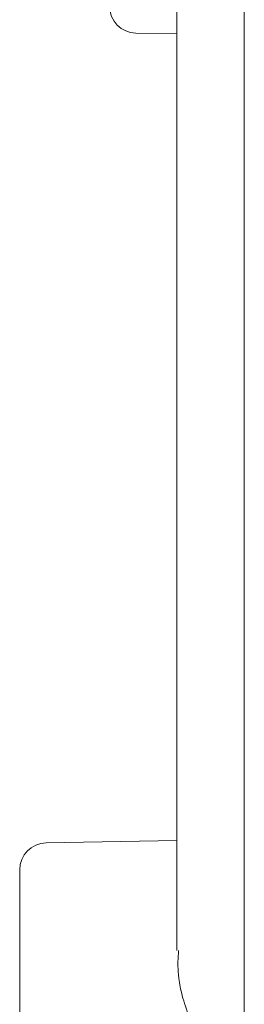
# Model space of a CAD drawing. Units: millimetres. Extents: x -82 to 451, y -26 to 446.
# Drawn here: x 341 to 346, y 71 to 93 of the extents above; entities that cross this region are included whole.
import ezdxf

# ---------------------------------------------------------------- set-up
doc = ezdxf.new("R2010")
doc.units = ezdxf.units.MM
doc.header["$MEASUREMENT"] = 0
doc.layers.add('Layer 1', color=7, linetype='Continuous')

# ---------------------------------------------------------------- blocks, each defined once
blk = doc.blocks.new('A$C4BD812DE')
at = {"layer": 'Layer 1', "lineweight": 20}
for points in [[(4.998, 35.495), (4.998, 35.495), (4.998, 77.447), (4.998, 77.447)], [(4.998, 35.495), (4.998, 35.495), (4.998, 77.447), (4.998, 77.447)], [(4.998, 35.495), (4.998, 35.495), (4.998, 77.447), (4.998, 77.447)], [(4.998, 35.495), (4.998, 35.495), (4.998, 77.447), (4.998, 77.447)], [(4.998, 35.495), (4.998, 35.495), (4.998, 77.447), (4.998, 77.447)], [(4.998, 35.495), (4.998, 35.495), (4.998, 77.447), (4.998, 77.447)], [(4.998, 35.495), (4.998, 35.495), (4.998, 77.447), (4.998, 77.447)], [(4.998, 35.495), (4.998, 35.495), (4.998, 77.447), (4.998, 77.447)], [(4.998, 35.495), (4.998, 35.495), (4.998, 77.447), (4.998, 77.447)], [(4.998, 35.495), (4.998, 35.495), (4.998, 77.447), (4.998, 77.447)], [(4.998, 35.495), (4.998, 35.495), (4.998, 77.447), (4.998, 77.447)], [(4.998, 35.495), (4.998, 35.495), (4.998, 77.447), (4.998, 77.447)], [(4.998, 35.495), (4.998, 35.495), (4.998, 77.447), (4.998, 77.447)], [(4.998, 35.495), (4.998, 35.495), (4.998, 77.447), (4.998, 77.447)], [(4.998, 35.495), (4.998, 35.495), (4.998, 77.447), (4.998, 77.447)], [(4.998, 35.495), (4.998, 35.495), (4.998, 77.447), (4.998, 77.447)], [(4.998, 35.495), (4.998, 35.495), (4.998, 77.447), (4.998, 77.447)], [(4.998, 35.495), (4.998, 35.495), (4.998, 77.447), (4.998, 77.447)], [(4.998, 35.495), (4.998, 35.495), (4.998, 77.447), (4.998, 77.447)], [(4.998, 35.495), (4.998, 35.495), (4.998, 77.447), (4.998, 77.447)], [(4.998, 35.495), (4.998, 35.495), (4.998, 77.447), (4.998, 77.447)], [(4.998, 35.495), (4.998, 35.495), (4.998, 77.447), (4.998, 77.447)], [(4.998, 35.495), (4.998, 35.495), (4.998, 77.447), (4.998, 77.447)], [(4.998, 35.495), (4.998, 35.495), (4.998, 77.447), (4.998, 77.447)], [(4.998, 35.495), (4.998, 35.495), (4.998, 77.447), (4.998, 77.447)], [(4.998, 35.495), (4.998, 35.495), (4.998, 77.447), (4.998, 77.447)], [(4.998, 35.495), (4.998, 35.495), (4.998, 77.447), (4.998, 77.447)], [(4.998, 35.495), (4.998, 35.495), (4.998, 77.447), (4.998, 77.447)], [(4.998, 35.495), (4.998, 35.495), (4.998, 77.447), (4.998, 77.447)], [(4.998, 35.495), (4.998, 35.495), (4.998, 77.447), (4.998, 77.447)], [(4.998, 35.495), (4.998, 35.495), (4.998, 77.447), (4.998, 77.447)], [(4.998, 35.495), (4.998, 35.495), (4.998, 77.447), (4.998, 77.447)], [(4.998, 35.495), (4.998, 35.495), (4.998, 77.447), (4.998, 77.447)], [(4.998, 35.495), (4.998, 35.495), (4.998, 77.447), (4.998, 77.447)], [(4.998, 35.495), (4.998, 35.495), (4.998, 77.447), (4.998, 77.447)], [(4.998, 35.495), (4.998, 35.495), (4.998, 77.447), (4.998, 77.447)], [(4.998, 35.495), (4.998, 35.495), (4.998, 77.447), (4.998, 77.447)], [(4.998, 35.495), (4.998, 35.495), (4.998, 77.447), (4.998, 77.447)], [(4.998, 35.495), (4.998, 35.495), (4.998, 77.447), (4.998, 77.447)], [(4.998, 35.495), (4.998, 35.495), (4.998, 77.447), (4.998, 77.447)], [(4.998, 35.495), (4.998, 35.495), (4.998, 77.447), (4.998, 77.447)], [(4.998, 35.495), (4.998, 35.495), (4.998, 77.447), (4.998, 77.447)], [(3.499, 75.506), (3.499, 75.506), (3.499, 32.9), (3.499, 32.9)], [(3.499, 75.506), (3.499, 75.506), (3.499, 32.9), (3.499, 32.9)], [(3.499, 75.506), (3.499, 75.506), (3.499, 32.9), (3.499, 32.9)], [(3.499, 75.506), (3.499, 75.506), (3.499, 32.9), (3.499, 32.9)], [(3.499, 75.506), (3.499, 75.506), (3.499, 32.9), (3.499, 32.9)], [(3.499, 75.506), (3.499, 75.506), (3.499, 32.9), (3.499, 32.9)], [(3.499, 75.506), (3.499, 75.506), (3.499, 32.9), (3.499, 32.9)], [(3.499, 75.506), (3.499, 75.506), (3.499, 32.9), (3.499, 32.9)], [(3.499, 75.506), (3.499, 75.506), (3.499, 32.9), (3.499, 32.9)], [(3.499, 75.506), (3.499, 75.506), (3.499, 32.9), (3.499, 32.9)], [(3.499, 75.506), (3.499, 75.506), (3.499, 32.9), (3.499, 32.9)], [(3.499, 75.506), (3.499, 75.506), (3.499, 32.9), (3.499, 32.9)], [(3.499, 75.506), (3.499, 75.506), (3.499, 32.9), (3.499, 32.9)], [(3.499, 75.506), (3.499, 75.506), (3.499, 32.9), (3.499, 32.9)], [(3.499, 75.506), (3.499, 75.506), (3.499, 32.9), (3.499, 32.9)], [(3.499, 75.506), (3.499, 75.506), (3.499, 32.9), (3.499, 32.9)], [(3.499, 75.506), (3.499, 75.506), (3.499, 32.9), (3.499, 32.9)], [(3.499, 75.506), (3.499, 75.506), (3.499, 32.9), (3.499, 32.9)], [(3.499, 75.506), (3.499, 75.506), (3.499, 32.9), (3.499, 32.9)], [(3.499, 75.506), (3.499, 75.506), (3.499, 32.9), (3.499, 32.9)], [(3.499, 75.506), (3.499, 75.506), (3.499, 32.9), (3.499, 32.9)], [(3.499, 75.506), (3.499, 75.506), (3.499, 32.9), (3.499, 32.9)], [(3.499, 75.506), (3.499, 75.506), (3.499, 32.9), (3.499, 32.9)], [(3.499, 75.506), (3.499, 75.506), (3.499, 32.9), (3.499, 32.9)], [(3.499, 75.506), (3.499, 75.506), (3.499, 32.9), (3.499, 32.9)], [(3.499, 75.506), (3.499, 75.506), (3.499, 32.9), (3.499, 32.9)], [(3.499, 75.506), (3.499, 75.506), (3.499, 32.9), (3.499, 32.9)], [(3.499, 75.506), (3.499, 75.506), (3.499, 32.9), (3.499, 32.9)], [(3.499, 75.506), (3.499, 75.506), (3.499, 32.9), (3.499, 32.9)], [(3.499, 75.506), (3.499, 75.506), (3.499, 32.9), (3.499, 32.9)], [(3.499, 75.506), (3.499, 75.506), (3.499, 32.9), (3.499, 32.9)], [(3.499, 75.506), (3.499, 75.506), (3.499, 32.9), (3.499, 32.9)], [(3.499, 75.506), (3.499, 75.506), (3.499, 32.9), (3.499, 32.9)], [(3.499, 75.506), (3.499, 75.506), (3.499, 32.9), (3.499, 32.9)], [(3.499, 75.506), (3.499, 75.506), (3.499, 32.9), (3.499, 32.9)], [(3.499, 75.506), (3.499, 75.506), (3.499, 32.9), (3.499, 32.9)], [(3.499, 75.506), (3.499, 75.506), (3.499, 32.9), (3.499, 32.9)], [(3.499, 75.506), (3.499, 75.506), (3.499, 32.9), (3.499, 32.9)], [(3.499, 75.506), (3.499, 75.506), (3.499, 32.9), (3.499, 32.9)], [(3.499, 75.506), (3.499, 75.506), (3.499, 32.9), (3.499, 32.9)], [(3.499, 75.506), (3.499, 75.506), (3.499, 32.9), (3.499, 32.9)], [(3.499, 75.506), (3.499, 75.506), (3.499, 32.9), (3.499, 32.9)], [(1.998, 53.935), (1.998, 53.61), (2.263, 53.341), (2.587, 53.337)], [(1.998, 53.935), (1.998, 53.61), (2.263, 53.341), (2.587, 53.337)], [(2.587, 53.337), (2.587, 53.337), (3.499, 53.322), (3.499, 53.322)], [(2.587, 53.337), (2.587, 53.337), (3.499, 53.322), (3.499, 53.322)], [(2.587, 53.337), (2.587, 53.337), (3.499, 53.322), (3.499, 53.322)], [(2.587, 53.337), (2.587, 53.337), (3.499, 53.322), (3.499, 53.322)], [(2.587, 53.337), (2.587, 53.337), (3.499, 53.322), (3.499, 53.322)], [(2.587, 53.337), (2.587, 53.337), (3.499, 53.322), (3.499, 53.322)], [(2.587, 53.337), (2.587, 53.337), (3.499, 53.322), (3.499, 53.322)], [(2.587, 53.337), (2.587, 53.337), (3.499, 53.322), (3.499, 53.322)], [(2.587, 53.337), (2.587, 53.337), (3.499, 53.322), (3.499, 53.322)], [(2.587, 53.337), (2.587, 53.337), (3.499, 53.322), (3.499, 53.322)], [(2.587, 53.337), (2.587, 53.337), (3.499, 53.322), (3.499, 53.322)], [(2.587, 53.337), (2.587, 53.337), (3.499, 53.322), (3.499, 53.322)], [(2.587, 53.337), (2.587, 53.337), (3.499, 53.322), (3.499, 53.322)], [(2.587, 53.337), (2.587, 53.337), (3.499, 53.322), (3.499, 53.322)], [(2.587, 53.337), (2.587, 53.337), (3.499, 53.322), (3.499, 53.322)], [(2.587, 53.337), (2.587, 53.337), (3.499, 53.322), (3.499, 53.322)], [(2.587, 53.337), (2.587, 53.337), (3.499, 53.322), (3.499, 53.322)], [(2.587, 53.337), (2.587, 53.337), (3.499, 53.322), (3.499, 53.322)], [(2.587, 53.337), (2.587, 53.337), (3.499, 53.322), (3.499, 53.322)], [(2.587, 53.337), (2.587, 53.337), (3.499, 53.322), (3.499, 53.322)], [(2.587, 53.337), (2.587, 53.337), (3.499, 53.322), (3.499, 53.322)], [(2.587, 53.337), (2.587, 53.337), (3.499, 53.322), (3.499, 53.322)], [(2.587, 53.337), (2.587, 53.337), (3.499, 53.322), (3.499, 53.322)], [(2.587, 53.337), (2.587, 53.337), (3.499, 53.322), (3.499, 53.322)], [(2.587, 53.337), (2.587, 53.337), (3.499, 53.322), (3.499, 53.322)], [(2.587, 53.337), (2.587, 53.337), (3.499, 53.322), (3.499, 53.322)], [(2.587, 53.337), (2.587, 53.337), (3.499, 53.322), (3.499, 53.322)], [(2.587, 53.337), (2.587, 53.337), (3.499, 53.322), (3.499, 53.322)], [(2.587, 53.337), (2.587, 53.337), (3.499, 53.322), (3.499, 53.322)], [(2.587, 53.337), (2.587, 53.337), (3.499, 53.322), (3.499, 53.322)], [(2.587, 53.337), (2.587, 53.337), (3.499, 53.322), (3.499, 53.322)], [(2.587, 53.337), (2.587, 53.337), (3.499, 53.322), (3.499, 53.322)], [(2.587, 53.337), (2.587, 53.337), (3.499, 53.322), (3.499, 53.322)], [(2.587, 53.337), (2.587, 53.337), (3.499, 53.322), (3.499, 53.322)], [(2.587, 53.337), (2.587, 53.337), (3.499, 53.322), (3.499, 53.322)], [(2.587, 53.337), (2.587, 53.337), (3.499, 53.322), (3.499, 53.322)], [(2.587, 53.337), (2.587, 53.337), (3.499, 53.322), (3.499, 53.322)], [(2.587, 53.337), (2.587, 53.337), (3.499, 53.322), (3.499, 53.322)], [(2.587, 53.337), (2.587, 53.337), (3.499, 53.322), (3.499, 53.322)], [(2.587, 53.337), (2.587, 53.337), (3.499, 53.322), (3.499, 53.322)], [(2.587, 53.337), (2.587, 53.337), (3.499, 53.322), (3.499, 53.322)], [(2.587, 53.337), (2.587, 53.337), (3.499, 53.322), (3.499, 53.322)], [(3.495, 53.322), (3.495, 53.322), (3.495, 35.348), (3.495, 35.348)], [(3.495, 53.322), (3.495, 53.322), (3.495, 35.348), (3.495, 35.348)], [(3.495, 53.322), (3.495, 53.322), (3.495, 35.348), (3.495, 35.348)], [(3.495, 53.322), (3.495, 53.322), (3.495, 35.348), (3.495, 35.348)], [(3.495, 53.322), (3.495, 53.322), (3.495, 35.348), (3.495, 35.348)], [(3.495, 53.322), (3.495, 53.322), (3.495, 35.348), (3.495, 35.348)], [(3.495, 53.322), (3.495, 53.322), (3.495, 35.348), (3.495, 35.348)], [(3.495, 53.322), (3.495, 53.322), (3.495, 35.348), (3.495, 35.348)], [(3.495, 53.322), (3.495, 53.322), (3.495, 35.348), (3.495, 35.348)], [(3.495, 53.322), (3.495, 53.322), (3.495, 35.348), (3.495, 35.348)], [(3.495, 53.322), (3.495, 53.322), (3.495, 35.348), (3.495, 35.348)], [(3.495, 53.322), (3.495, 53.322), (3.495, 35.348), (3.495, 35.348)], [(3.495, 53.322), (3.495, 53.322), (3.495, 35.348), (3.495, 35.348)], [(3.495, 53.322), (3.495, 53.322), (3.495, 35.348), (3.495, 35.348)], [(3.495, 53.322), (3.495, 53.322), (3.495, 35.348), (3.495, 35.348)], [(3.495, 53.322), (3.495, 53.322), (3.495, 35.348), (3.495, 35.348)], [(3.495, 53.322), (3.495, 53.322), (3.495, 35.348), (3.495, 35.348)], [(3.495, 53.322), (3.495, 53.322), (3.495, 35.348), (3.495, 35.348)], [(3.495, 53.322), (3.495, 53.322), (3.495, 35.348), (3.495, 35.348)], [(3.495, 53.322), (3.495, 53.322), (3.495, 35.348), (3.495, 35.348)], [(3.495, 53.322), (3.495, 53.322), (3.495, 35.348), (3.495, 35.348)], [(3.499, 35.348), (3.499, 35.348), (0.588, 35.294), (0.588, 35.294)], [(3.499, 35.348), (3.499, 35.348), (0.588, 35.294), (0.588, 35.294)], [(3.499, 35.348), (3.499, 35.348), (0.588, 35.294), (0.588, 35.294)], [(3.499, 35.348), (3.499, 35.348), (0.588, 35.294), (0.588, 35.294)], [(3.499, 35.348), (3.499, 35.348), (0.588, 35.294), (0.588, 35.294)], [(3.499, 35.348), (3.499, 35.348), (0.588, 35.294), (0.588, 35.294)], [(3.499, 35.348), (3.499, 35.348), (0.588, 35.294), (0.588, 35.294)], [(3.499, 35.348), (3.499, 35.348), (0.588, 35.294), (0.588, 35.294)], [(3.499, 35.348), (3.499, 35.348), (0.588, 35.294), (0.588, 35.294)], [(3.499, 35.348), (3.499, 35.348), (0.588, 35.294), (0.588, 35.294)], [(3.499, 35.348), (3.499, 35.348), (0.588, 35.294), (0.588, 35.294)], [(3.499, 35.348), (3.499, 35.348), (0.588, 35.294), (0.588, 35.294)], [(3.499, 35.348), (3.499, 35.348), (0.588, 35.294), (0.588, 35.294)], [(3.499, 35.348), (3.499, 35.348), (0.588, 35.294), (0.588, 35.294)], [(3.499, 35.348), (3.499, 35.348), (0.588, 35.294), (0.588, 35.294)], [(3.499, 35.348), (3.499, 35.348), (0.588, 35.294), (0.588, 35.294)], [(3.499, 35.348), (3.499, 35.348), (0.588, 35.294), (0.588, 35.294)], [(3.499, 35.348), (3.499, 35.348), (0.588, 35.294), (0.588, 35.294)], [(3.499, 35.348), (3.499, 35.348), (0.588, 35.294), (0.588, 35.294)], [(3.499, 35.348), (3.499, 35.348), (0.588, 35.294), (0.588, 35.294)], [(3.499, 35.348), (3.499, 35.348), (0.588, 35.294), (0.588, 35.294)], [(3.499, 35.348), (3.499, 35.348), (0.588, 35.294), (0.588, 35.294)], [(3.499, 35.348), (3.499, 35.348), (0.588, 35.294), (0.588, 35.294)], [(3.499, 35.348), (3.499, 35.348), (0.588, 35.294), (0.588, 35.294)], [(3.499, 35.348), (3.499, 35.348), (0.588, 35.294), (0.588, 35.294)], [(3.499, 35.348), (3.499, 35.348), (0.588, 35.294), (0.588, 35.294)], [(3.499, 35.348), (3.499, 35.348), (0.588, 35.294), (0.588, 35.294)], [(3.499, 35.348), (3.499, 35.348), (0.588, 35.294), (0.588, 35.294)], [(3.499, 35.348), (3.499, 35.348), (0.588, 35.294), (0.588, 35.294)], [(3.499, 35.348), (3.499, 35.348), (0.588, 35.294), (0.588, 35.294)], [(3.499, 35.348), (3.499, 35.348), (0.588, 35.294), (0.588, 35.294)], [(3.499, 35.348), (3.499, 35.348), (0.588, 35.294), (0.588, 35.294)], [(3.499, 35.348), (3.499, 35.348), (0.588, 35.294), (0.588, 35.294)], [(3.499, 35.348), (3.499, 35.348), (0.588, 35.294), (0.588, 35.294)], [(3.499, 35.348), (3.499, 35.348), (0.588, 35.294), (0.588, 35.294)], [(3.499, 35.348), (3.499, 35.348), (0.588, 35.294), (0.588, 35.294)], [(3.499, 35.348), (3.499, 35.348), (0.588, 35.294), (0.588, 35.294)], [(3.499, 35.348), (3.499, 35.348), (0.588, 35.294), (0.588, 35.294)], [(3.499, 35.348), (3.499, 35.348), (0.588, 35.294), (0.588, 35.294)], [(3.499, 35.348), (3.499, 35.348), (0.588, 35.294), (0.588, 35.294)], [(3.499, 35.348), (3.499, 35.348), (0.588, 35.294), (0.588, 35.294)], [(3.499, 35.348), (3.499, 35.348), (0.588, 35.294), (0.588, 35.294)], [(4.998, 13.006), (4.998, 13.006), (4.998, 35.495), (4.998, 35.495)], [(4.998, 13.006), (4.998, 13.006), (4.998, 35.495), (4.998, 35.495)], [(4.998, 13.006), (4.998, 13.006), (4.998, 35.495), (4.998, 35.495)], [(4.998, 13.006), (4.998, 13.006), (4.998, 35.495), (4.998, 35.495)], [(4.998, 13.006), (4.998, 13.006), (4.998, 35.495), (4.998, 35.495)], [(4.998, 13.006), (4.998, 13.006), (4.998, 35.495), (4.998, 35.495)], [(4.998, 13.006), (4.998, 13.006), (4.998, 35.495), (4.998, 35.495)], [(4.998, 13.006), (4.998, 13.006), (4.998, 35.495), (4.998, 35.495)], [(4.998, 13.006), (4.998, 13.006), (4.998, 35.495), (4.998, 35.495)], [(4.998, 13.006), (4.998, 13.006), (4.998, 35.495), (4.998, 35.495)], [(4.998, 13.006), (4.998, 13.006), (4.998, 35.495), (4.998, 35.495)], [(4.998, 13.006), (4.998, 13.006), (4.998, 35.495), (4.998, 35.495)], [(4.998, 13.006), (4.998, 13.006), (4.998, 35.495), (4.998, 35.495)], [(4.998, 13.006), (4.998, 13.006), (4.998, 35.495), (4.998, 35.495)], [(4.998, 13.006), (4.998, 13.006), (4.998, 35.495), (4.998, 35.495)], [(4.998, 13.006), (4.998, 13.006), (4.998, 35.495), (4.998, 35.495)], [(4.998, 13.006), (4.998, 13.006), (4.998, 35.495), (4.998, 35.495)], [(4.998, 13.006), (4.998, 13.006), (4.998, 35.495), (4.998, 35.495)], [(4.998, 13.006), (4.998, 13.006), (4.998, 35.495), (4.998, 35.495)], [(4.998, 13.006), (4.998, 13.006), (4.998, 35.495), (4.998, 35.495)], [(4.998, 13.006), (4.998, 13.006), (4.998, 35.495), (4.998, 35.495)], [(0.588, 35.294), (0.261, 35.289), (0, 35.024), (0, 34.696)], [(0.588, 35.294), (0.261, 35.289), (0, 35.024), (0, 34.696)], [(0, 27.374), (0, 27.374), (0, 34.696), (0, 34.696)], [(0, 27.374), (0, 27.374), (0, 34.696), (0, 34.696)], [(0, 27.374), (0, 27.374), (0, 34.696), (0, 34.696)], [(0, 27.374), (0, 27.374), (0, 34.696), (0, 34.696)], [(0, 27.374), (0, 27.374), (0, 34.696), (0, 34.696)], [(0, 27.374), (0, 27.374), (0, 34.696), (0, 34.696)], [(0, 27.374), (0, 27.374), (0, 34.696), (0, 34.696)], [(0, 27.374), (0, 27.374), (0, 34.696), (0, 34.696)], [(0, 27.374), (0, 27.374), (0, 34.696), (0, 34.696)], [(0, 27.374), (0, 27.374), (0, 34.696), (0, 34.696)], [(0, 27.374), (0, 27.374), (0, 34.696), (0, 34.696)], [(0, 27.374), (0, 27.374), (0, 34.696), (0, 34.696)], [(0, 27.374), (0, 27.374), (0, 34.696), (0, 34.696)], [(0, 27.374), (0, 27.374), (0, 34.696), (0, 34.696)], [(0, 27.374), (0, 27.374), (0, 34.696), (0, 34.696)], [(0, 27.374), (0, 27.374), (0, 34.696), (0, 34.696)], [(0, 27.374), (0, 27.374), (0, 34.696), (0, 34.696)], [(0, 27.374), (0, 27.374), (0, 34.696), (0, 34.696)], [(0, 27.374), (0, 27.374), (0, 34.696), (0, 34.696)], [(0, 27.374), (0, 27.374), (0, 34.696), (0, 34.696)], [(0, 27.374), (0, 27.374), (0, 34.696), (0, 34.696)]]:
    blk.add_open_spline(points, degree=3, dxfattribs=at)
for points, knots in [([(4.998, 35.495), (4.998, 35.495), (4.998, 77.447), (4.998, 77.447), (4.998, 77.447), (4.998, 35.495), (4.998, 35.495)], [0, 0, 0, 0, 1, 1, 1, 5.1952, 5.1952, 5.1952, 5.1952]), ([(4.998, 77.447), (4.998, 77.447), (4.998, 35.495), (4.998, 35.495), (4.998, 35.495), (4.998, 77.447), (4.998, 77.447)], [0, 0, 0, 0, 1, 1, 1, 5.1952, 5.1952, 5.1952, 5.1952]), ([(4.998, 35.495), (4.998, 35.495), (4.998, 77.447), (4.998, 77.447), (4.998, 77.447), (4.998, 35.495), (4.998, 35.495)], [0, 0, 0, 0, 1, 1, 1, 5.1952, 5.1952, 5.1952, 5.1952]), ([(4.998, 77.447), (4.998, 77.447), (4.998, 35.495), (4.998, 35.495), (4.998, 35.495), (4.998, 77.447), (4.998, 77.447)], [0, 0, 0, 0, 1, 1, 1, 5.1952, 5.1952, 5.1952, 5.1952]), ([(3.499, 75.506), (3.499, 75.506), (3.499, 32.9), (3.499, 32.9), (3.499, 32.9), (3.499, 75.506), (3.499, 75.506)], [0, 0, 0, 0, 1, 1, 1, 5.2606, 5.2606, 5.2606, 5.2606]), ([(3.499, 32.9), (3.499, 32.9), (3.499, 75.506), (3.499, 75.506), (3.499, 75.506), (3.499, 32.9), (3.499, 32.9)], [0, 0, 0, 0, 1, 1, 1, 5.2606, 5.2606, 5.2606, 5.2606]), ([(3.499, 75.506), (3.499, 75.506), (3.499, 32.9), (3.499, 32.9), (3.499, 32.9), (3.499, 75.506), (3.499, 75.506)], [0, 0, 0, 0, 1, 1, 1, 5.2606, 5.2606, 5.2606, 5.2606]), ([(3.499, 32.9), (3.499, 32.9), (3.499, 75.506), (3.499, 75.506), (3.499, 75.506), (3.499, 32.9), (3.499, 32.9)], [0, 0, 0, 0, 1, 1, 1, 5.2606, 5.2606, 5.2606, 5.2606]), ([(2.587, 53.337), (2.587, 53.337), (3.499, 53.322), (3.499, 53.322), (3.499, 53.322), (2.587, 53.337), (2.587, 53.337)], [0, 0, 0, 0, 1, 1, 1, 1.091212, 1.091212, 1.091212, 1.091212]), ([(3.499, 53.322), (3.499, 53.322), (2.587, 53.337), (2.587, 53.337), (2.587, 53.337), (3.499, 53.322), (3.499, 53.322)], [0, 0, 0, 0, 1, 1, 1, 1.091212, 1.091212, 1.091212, 1.091212]), ([(2.587, 53.337), (2.587, 53.337), (3.499, 53.322), (3.499, 53.322), (3.499, 53.322), (2.587, 53.337), (2.587, 53.337)], [0, 0, 0, 0, 1, 1, 1, 1.091212, 1.091212, 1.091212, 1.091212]), ([(3.499, 53.322), (3.499, 53.322), (2.587, 53.337), (2.587, 53.337), (2.587, 53.337), (3.499, 53.322), (3.499, 53.322)], [0, 0, 0, 0, 1, 1, 1, 1.091212, 1.091212, 1.091212, 1.091212]), ([(3.495, 53.322), (3.495, 53.322), (3.495, 35.348), (3.495, 35.348), (3.495, 35.348), (3.495, 53.322), (3.495, 53.322)], [0, 0, 0, 0, 1, 1, 1, 2.7974, 2.7974, 2.7974, 2.7974]), ([(3.495, 35.348), (3.495, 35.348), (3.495, 53.322), (3.495, 53.322), (3.495, 53.322), (3.495, 35.348), (3.495, 35.348)], [0, 0, 0, 0, 1, 1, 1, 2.7974, 2.7974, 2.7974, 2.7974]), ([(3.499, 35.348), (3.499, 35.348), (0.588, 35.294), (0.588, 35.294), (0.588, 35.294), (3.499, 35.348), (3.499, 35.348)], [0, 0, 0, 0, 1, 1, 1, 1.29115, 1.29115, 1.29115, 1.29115]), ([(0.588, 35.294), (0.588, 35.294), (3.499, 35.348), (3.499, 35.348), (3.499, 35.348), (0.588, 35.294), (0.588, 35.294)], [0, 0, 0, 0, 1, 1, 1, 1.29115, 1.29115, 1.29115, 1.29115]), ([(3.499, 35.348), (3.499, 35.348), (0.588, 35.294), (0.588, 35.294), (0.588, 35.294), (3.499, 35.348), (3.499, 35.348)], [0, 0, 0, 0, 1, 1, 1, 1.29115, 1.29115, 1.29115, 1.29115]), ([(0.588, 35.294), (0.588, 35.294), (3.499, 35.348), (3.499, 35.348), (3.499, 35.348), (0.588, 35.294), (0.588, 35.294)], [0, 0, 0, 0, 1, 1, 1, 1.29115, 1.29115, 1.29115, 1.29115]), ([(4.998, 13.006), (4.998, 13.006), (4.998, 35.495), (4.998, 35.495), (4.998, 35.495), (4.998, 13.006), (4.998, 13.006)], [0, 0, 0, 0, 1, 1, 1, 3.2489, 3.2489, 3.2489, 3.2489]), ([(4.998, 35.495), (4.998, 35.495), (4.998, 13.006), (4.998, 13.006), (4.998, 13.006), (4.998, 35.495), (4.998, 35.495)], [0, 0, 0, 0, 1, 1, 1, 3.2489, 3.2489, 3.2489, 3.2489]), ([(0, 27.374), (0, 27.374), (0, 34.696), (0, 34.696), (0, 34.696), (0, 27.374), (0, 27.374)], [0, 0, 0, 0, 1, 1, 1, 1.7322, 1.7322, 1.7322, 1.7322]), ([(0, 34.696), (0, 34.696), (0, 27.374), (0, 27.374), (0, 27.374), (0, 34.696), (0, 34.696)], [0, 0, 0, 0, 1, 1, 1, 1.7322, 1.7322, 1.7322, 1.7322]), ([(3.537, 32.9), (3.53, 32.796), (3.52, 32.692), (3.52, 32.582), (3.52, 32.582), (3.523, 32.112), (3.719, 31.556), (3.93, 30.988), (3.93, 30.988), (4.086, 30.569), (4.246, 30.141), (4.41, 29.718)], [0, 0, 0, 0, 0.25, 0.25, 0.25, 0.375, 0.5, 0.5, 0.5, 0.75, 1, 1, 1, 1])]:
    blk.add_open_spline(points, degree=3, knots=knots, dxfattribs=at)

msp = doc.modelspace()

# ---------------------------------------------------------------- block references
msp.add_blockref('A$C4BD812DE', (341.041, 39.116))

doc.saveas('drawing.dxf')
